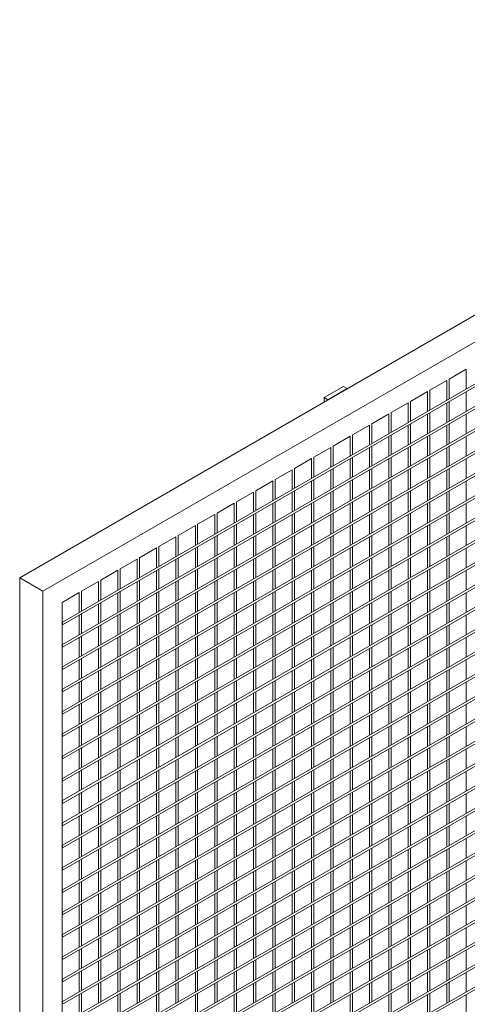
# Model space of a CAD drawing. Units: millimetres. Extents: x 16779 to 24303, y 6928 to 18315.
# Drawn here: x 21857 to 22266, y 9315 to 10215 of the extents above; entities that cross this region are included whole.
import ezdxf

# ---------------------------------------------------------------- set-up
doc = ezdxf.new("R2010")
doc.units = ezdxf.units.MM
doc.layers.add('AXONOMETRIC', color=7, linetype='Continuous')
doc.layers.add('TIPTAP_DIM', color=9, linetype='Continuous')

# ---------------------------------------------------------------- blocks, each defined once
blk = doc.blocks.new('KPK02_axonometric')
at = {"layer": 'AXONOMETRIC', "linetype": 'Continuous', "lineweight": 15}
for p, q in [((1640.56, 2686.44), (756.67, 2176.18)), ((1661.77, 2674.19), (777.89, 2163.94)), ((1644.16, 2625.57), (795.64, 2135.73)), ((795.64, 2133.28), (1644.16, 2623.12)), ((1644.16, 2605.16), (795.64, 2115.31)), ((795.64, 2112.86), (1644.16, 2602.71)), ((1644.16, 2584.74), (795.64, 2094.9)), ((795.64, 2092.45), (1644.16, 2582.29)), ((1644.16, 2564.33), (795.64, 2074.48)), ((795.64, 2072.04), (1644.16, 2561.88)), ((1644.16, 2543.92), (795.64, 2054.07)), ((795.64, 2051.62), (1644.16, 2541.47)), ((1644.16, 2523.5), (795.64, 2033.66)), ((795.64, 2031.21), (1644.16, 2521.05)), ((1644.16, 2503.09), (795.64, 2013.24)), ((795.64, 2010.79), (1644.16, 2500.64)), ((1644.16, 2482.68), (795.64, 1992.83)), ((795.64, 1990.38), (1644.16, 2480.23)), ((1644.16, 2462.26), (795.64, 1972.42)), ((795.64, 1969.97), (1644.16, 2459.81)), ((1644.16, 2441.85), (795.64, 1952)), ((795.64, 1949.55), (1644.16, 2439.4)), ((1644.16, 2421.43), (795.64, 1931.59)), ((795.64, 1929.14), (1644.16, 2418.99)), ((1644.16, 2401.02), (795.64, 1911.18)), ((795.64, 1908.73), (1644.16, 2398.57)), ((1644.16, 2380.61), (795.64, 1890.76)), ((795.64, 1888.31), (1644.16, 2378.16)), ((1644.16, 2360.19), (795.64, 1870.35)), ((1164.68, 2366.81), (1149.12, 2357.83)), ((1164.68, 2366.81), (1164.68, 2348.85)), ((795.64, 1867.9), (1644.16, 2357.74)), ((1034.85, 2340.94), (1052.53, 2351.14)), ((1052.53, 2351.14), (1056.06, 2349.1)), ((1147, 2356.61), (1131.44, 2347.63)), ((1147, 2356.61), (1147, 2338.64)), ((1149.12, 2339.87), (1149.12, 2357.83)), ((1034.85, 2340.94), (1038.39, 2338.89)), ((1034.85, 2336.77), (1034.85, 2340.94)), ((1038.39, 2338.89), (1056.06, 2349.1)), ((1056.06, 2349.1), (1056.06, 2349.02)), ((1129.32, 2346.4), (1113.76, 2337.42)), ((1129.32, 2346.4), (1129.32, 2328.44)), ((1131.44, 2329.66), (1131.44, 2347.63)), ((1164.68, 2346.32), (1164.68, 2328.44)), ((1644.16, 2339.78), (795.64, 1849.94)), ((795.64, 1847.49), (1644.16, 2337.33)), ((1038.39, 2338.81), (1038.39, 2338.89)), ((1111.64, 2336.2), (1096.09, 2327.22)), ((1111.64, 2336.2), (1111.64, 2318.23)), ((1113.76, 2319.46), (1113.76, 2337.42)), ((1147, 2336.11), (1147, 2318.23)), ((1149.12, 2319.45), (1149.12, 2337.34)), ((1093.96, 2325.99), (1078.41, 2317.01)), ((1093.96, 2325.99), (1093.96, 2308.03)), ((1096.09, 2309.25), (1096.09, 2327.22)), ((1129.32, 2325.91), (1129.32, 2308.02)), ((1131.44, 2309.25), (1131.44, 2327.13)), ((1164.68, 2325.9), (1164.68, 2308.02)), ((1644.16, 2319.37), (795.64, 1829.52)), ((795.64, 1827.07), (1644.16, 2316.92)), ((1076.29, 2315.79), (1060.73, 2306.81)), ((1076.29, 2315.79), (1076.29, 2297.82)), ((1078.41, 2299.05), (1078.41, 2317.01)), ((1111.64, 2315.7), (1111.64, 2297.82)), ((1113.76, 2299.04), (1113.76, 2316.93)), ((1147, 2315.7), (1147, 2297.82)), ((1149.12, 2299.04), (1149.12, 2316.92)), ((1058.61, 2305.58), (1043.05, 2296.6)), ((1058.61, 2305.58), (1058.61, 2287.62)), ((1060.73, 2288.84), (1060.73, 2306.81)), ((1093.96, 2305.5), (1093.96, 2287.61)), ((1096.09, 2288.84), (1096.09, 2306.72)), ((1129.32, 2305.49), (1129.32, 2287.61)), ((1131.44, 2288.84), (1131.44, 2306.72)), ((1164.68, 2305.49), (1164.68, 2287.61)), ((1644.16, 2298.95), (795.64, 1809.11)), ((795.64, 1806.66), (1644.16, 2296.5)), ((1043.05, 2278.64), (1043.05, 2296.6)), ((1078.41, 2278.63), (1078.41, 2296.52)), ((1113.76, 2278.63), (1113.76, 2296.51)), ((1149.12, 2278.63), (1149.12, 2296.51)), ((1040.93, 2295.38), (1025.38, 2286.4)), ((1040.93, 2295.38), (1040.93, 2277.41)), ((1076.29, 2295.29), (1076.29, 2277.41)), ((1111.64, 2295.29), (1111.64, 2277.41)), ((1147, 2295.29), (1147, 2277.4)), ((1644.16, 2278.54), (795.64, 1788.7)), ((1023.25, 2285.17), (1007.7, 2276.19)), ((1023.25, 2285.17), (1023.25, 2267.21)), ((1025.38, 2268.43), (1025.38, 2286.4)), ((1058.61, 2285.09), (1058.61, 2267.2)), ((1060.73, 2268.43), (1060.73, 2286.31)), ((1093.96, 2285.08), (1093.96, 2267.2)), ((1096.09, 2268.43), (1096.09, 2286.31)), ((1129.32, 2285.08), (1129.32, 2267.2)), ((1131.44, 2268.42), (1131.44, 2286.3)), ((1164.68, 2285.08), (1164.68, 2267.19)), ((795.64, 1786.25), (1644.16, 2276.09)), ((1005.58, 2274.97), (990.02, 2265.99)), ((1005.58, 2274.97), (1005.58, 2257)), ((1007.7, 2258.23), (1007.7, 2276.19)), ((1040.93, 2274.88), (1040.93, 2257)), ((1043.05, 2258.22), (1043.05, 2276.11)), ((1076.29, 2274.88), (1076.29, 2257)), ((1078.41, 2258.22), (1078.41, 2276.1)), ((1111.64, 2274.87), (1111.64, 2256.99)), ((1113.76, 2258.22), (1113.76, 2276.1)), ((1147, 2274.87), (1147, 2256.99)), ((1149.12, 2258.21), (1149.12, 2276.1)), ((987.9, 2264.76), (972.34, 2255.78)), ((987.9, 2264.76), (987.9, 2246.8)), ((990.02, 2248.02), (990.02, 2265.99)), ((1023.25, 2264.68), (1023.25, 2246.79)), ((1025.38, 2248.02), (1025.38, 2265.9)), ((1058.61, 2264.67), (1058.61, 2246.79)), ((1060.73, 2248.02), (1060.73, 2265.9)), ((1093.96, 2264.67), (1093.96, 2246.79)), ((1096.09, 2248.01), (1096.09, 2265.89)), ((1129.32, 2264.67), (1129.32, 2246.78)), ((1131.44, 2248.01), (1131.44, 2265.89)), ((1164.68, 2264.66), (1164.68, 2246.78)), ((1644.16, 2258.13), (795.64, 1768.28)), ((795.64, 1765.83), (1644.16, 2255.68)), ((970.22, 2254.56), (954.66, 2245.58)), ((970.22, 2254.56), (970.22, 2236.59)), ((972.34, 2237.82), (972.34, 2255.78)), ((1005.58, 2254.47), (1005.58, 2236.59)), ((1007.7, 2237.81), (1007.7, 2255.7)), ((1040.93, 2254.47), (1040.93, 2236.59)), ((1043.05, 2237.81), (1043.05, 2255.69)), ((1076.29, 2254.46), (1076.29, 2236.58)), ((1078.41, 2237.81), (1078.41, 2255.69)), ((1111.64, 2254.46), (1111.64, 2236.58)), ((1113.76, 2237.8), (1113.76, 2255.69)), ((1147, 2254.46), (1147, 2236.58)), ((1149.12, 2237.8), (1149.12, 2255.68)), ((952.54, 2244.35), (936.99, 2235.37)), ((952.54, 2244.35), (952.54, 2226.39)), ((954.66, 2227.61), (954.66, 2245.58)), ((987.9, 2244.27), (987.9, 2226.38)), ((990.02, 2227.61), (990.02, 2245.49)), ((1023.25, 2244.26), (1023.25, 2226.38)), ((1025.38, 2227.61), (1025.38, 2245.49)), ((1058.61, 2244.26), (1058.61, 2226.38)), ((1060.73, 2227.6), (1060.73, 2245.48)), ((1093.96, 2244.26), (1093.96, 2226.37)), ((1096.09, 2227.6), (1096.09, 2245.48)), ((1129.32, 2244.25), (1129.32, 2226.37)), ((1131.44, 2227.6), (1131.44, 2245.48)), ((1164.68, 2244.25), (1164.68, 2226.37)), ((1644.16, 2237.71), (795.64, 1747.87)), ((795.64, 1745.42), (1644.16, 2235.26)), ((934.87, 2234.15), (919.31, 2225.17)), ((934.87, 2234.15), (934.87, 2216.18)), ((936.99, 2217.41), (936.99, 2235.37)), ((970.22, 2234.06), (970.22, 2216.18)), ((972.34, 2217.4), (972.34, 2235.29)), ((1005.58, 2234.06), (1005.58, 2216.18)), ((1007.7, 2217.4), (1007.7, 2235.28)), ((1040.93, 2234.05), (1040.93, 2216.17)), ((1043.05, 2217.4), (1043.05, 2235.28)), ((1076.29, 2234.05), (1076.29, 2216.17)), ((1078.41, 2217.39), (1078.41, 2235.28)), ((1111.64, 2234.05), (1111.64, 2216.17)), ((1113.76, 2217.39), (1113.76, 2235.27)), ((1147, 2234.04), (1147, 2216.16)), ((1149.12, 2217.39), (1149.12, 2235.27)), ((917.19, 2223.94), (901.63, 2214.96)), ((917.19, 2223.94), (917.19, 2205.98)), ((919.31, 2207.2), (919.31, 2225.17)), ((952.54, 2223.86), (952.54, 2205.97)), ((954.66, 2207.2), (954.66, 2225.08)), ((987.9, 2223.85), (987.9, 2205.97)), ((990.02, 2207.2), (990.02, 2225.08)), ((1023.25, 2223.85), (1023.25, 2205.97)), ((1025.38, 2207.19), (1025.38, 2225.07)), ((1058.61, 2223.85), (1058.61, 2205.96)), ((1060.73, 2207.19), (1060.73, 2225.07)), ((1093.96, 2223.84), (1093.96, 2205.96)), ((1096.09, 2207.19), (1096.09, 2225.07)), ((1129.32, 2223.84), (1129.32, 2205.96)), ((1131.44, 2207.18), (1131.44, 2225.06)), ((1164.68, 2223.84), (1164.68, 2205.95)), ((1644.16, 2217.3), (795.64, 1727.45)), ((795.64, 1725.01), (1644.16, 2214.85)), ((901.63, 2197), (901.63, 2214.96)), ((936.99, 2196.99), (936.99, 2214.88)), ((972.34, 2196.99), (972.34, 2214.87)), ((1007.7, 2196.99), (1007.7, 2214.87)), ((1043.05, 2196.98), (1043.05, 2214.87)), ((1078.41, 2196.98), (1078.41, 2214.86)), ((1113.76, 2196.98), (1113.76, 2214.86)), ((1149.12, 2196.97), (1149.12, 2214.86)), ((899.51, 2213.74), (883.95, 2204.76)), ((899.51, 2213.74), (899.51, 2195.77)), ((934.87, 2213.65), (934.87, 2195.77)), ((970.22, 2213.65), (970.22, 2195.77)), ((1005.58, 2213.64), (1005.58, 2195.76)), ((1040.93, 2213.64), (1040.93, 2195.76)), ((1076.29, 2213.64), (1076.29, 2195.76)), ((1111.64, 2213.63), (1111.64, 2195.75)), ((1147, 2213.63), (1147, 2195.75)), ((1644.16, 2196.89), (795.64, 1707.04)), ((881.83, 2203.53), (866.28, 2194.55)), ((881.83, 2203.53), (881.83, 2185.57)), ((883.95, 2186.79), (883.95, 2204.76)), ((917.19, 2203.45), (917.19, 2185.56)), ((919.31, 2186.79), (919.31, 2204.67)), ((952.54, 2203.44), (952.54, 2185.56)), ((954.66, 2186.78), (954.66, 2204.67)), ((987.9, 2203.44), (987.9, 2185.56)), ((990.02, 2186.78), (990.02, 2204.66)), ((1023.25, 2203.44), (1023.25, 2185.55)), ((1025.38, 2186.78), (1025.38, 2204.66)), ((1058.61, 2203.43), (1058.61, 2185.55)), ((1060.73, 2186.77), (1060.73, 2204.66)), ((1093.96, 2203.43), (1093.96, 2185.55)), ((1096.09, 2186.77), (1096.09, 2204.65)), ((1129.32, 2203.43), (1129.32, 2185.54)), ((1131.44, 2186.77), (1131.44, 2204.65)), ((1164.68, 2203.42), (1164.68, 2185.54)), ((795.64, 1704.59), (1644.16, 2194.44)), ((864.16, 2193.33), (848.6, 2184.35)), ((864.16, 2193.33), (864.16, 2175.36)), ((866.28, 2176.59), (866.28, 2194.55)), ((899.51, 2193.24), (899.51, 2175.36)), ((901.63, 2176.58), (901.63, 2194.47)), ((934.87, 2193.24), (934.87, 2175.36)), ((936.99, 2176.58), (936.99, 2194.46)), ((970.22, 2193.23), (970.22, 2175.35)), ((972.34, 2176.58), (972.34, 2194.46)), ((1005.58, 2193.23), (1005.58, 2175.35)), ((1007.7, 2176.57), (1007.7, 2194.46)), ((1040.93, 2193.23), (1040.93, 2175.35)), ((1043.05, 2176.57), (1043.05, 2194.45)), ((1076.29, 2193.22), (1076.29, 2175.34)), ((1078.41, 2176.57), (1078.41, 2194.45)), ((1111.64, 2193.22), (1111.64, 2175.34)), ((1113.76, 2176.56), (1113.76, 2194.45)), ((1147, 2193.22), (1147, 2175.34)), ((1149.12, 2176.56), (1149.12, 2194.44)), ((846.48, 2183.12), (830.92, 2174.14)), ((846.48, 2183.12), (846.48, 2165.16)), ((848.6, 2166.38), (848.6, 2184.35)), ((881.83, 2183.04), (881.83, 2165.15)), ((883.95, 2166.38), (883.95, 2184.26)), ((917.19, 2183.03), (917.19, 2165.15)), ((919.31, 2166.37), (919.31, 2184.26)), ((952.54, 2183.03), (952.54, 2165.15)), ((954.66, 2166.37), (954.66, 2184.25)), ((987.9, 2183.03), (987.9, 2165.14)), ((990.02, 2166.37), (990.02, 2184.25)), ((1023.25, 2183.02), (1023.25, 2165.14)), ((1025.38, 2166.36), (1025.38, 2184.25)), ((1058.61, 2183.02), (1058.61, 2165.14)), ((1060.73, 2166.36), (1060.73, 2184.24)), ((1093.96, 2183.02), (1093.96, 2165.13)), ((1096.09, 2166.36), (1096.09, 2184.24)), ((1129.32, 2183.01), (1129.32, 2165.13)), ((1131.44, 2166.35), (1131.44, 2184.24)), ((1164.68, 2183.01), (1164.68, 2165.13)), ((777.89, 2163.94), (756.67, 2176.18)), ((756.67, 2176.18), (756.67, 1441.3)), ((1644.16, 2176.47), (795.64, 1686.63)), ((795.64, 1684.18), (1644.16, 2174.02)), ((828.8, 2172.92), (813.24, 2163.94)), ((828.8, 2172.92), (828.8, 2154.95)), ((830.92, 2156.18), (830.92, 2174.14)), ((864.16, 2172.83), (864.16, 2154.95)), ((866.28, 2156.17), (866.28, 2174.06)), ((899.51, 2172.83), (899.51, 2154.94)), ((901.63, 2156.17), (901.63, 2174.05)), ((934.87, 2172.82), (934.87, 2154.94)), ((936.99, 2156.17), (936.99, 2174.05)), ((970.22, 2172.82), (970.22, 2154.94)), ((972.34, 2156.16), (972.34, 2174.05)), ((1005.58, 2172.82), (1005.58, 2154.94)), ((1007.7, 2156.16), (1007.7, 2174.04)), ((1040.93, 2172.81), (1040.93, 2154.93)), ((1043.05, 2156.16), (1043.05, 2174.04)), ((1076.29, 2172.81), (1076.29, 2154.93)), ((1078.41, 2156.15), (1078.41, 2174.04)), ((1111.64, 2172.81), (1111.64, 2154.93)), ((1113.76, 2156.15), (1113.76, 2174.03)), ((1147, 2172.8), (1147, 2154.92)), ((1149.12, 2156.15), (1149.12, 2174.03)), ((777.89, 2163.94), (777.89, 1429.05)), ((811.12, 2162.71), (795.57, 2153.73)), ((811.12, 2162.71), (811.12, 2144.75)), ((813.24, 2145.97), (813.24, 2163.94)), ((846.48, 2162.63), (846.48, 2144.74)), ((848.6, 2145.97), (848.6, 2163.85)), ((881.83, 2162.62), (881.83, 2144.74)), ((883.95, 2145.96), (883.95, 2163.85)), ((917.19, 2162.62), (917.19, 2144.74)), ((919.31, 2145.96), (919.31, 2163.84)), ((952.54, 2162.62), (952.54, 2144.73)), ((954.66, 2145.96), (954.66, 2163.84)), ((987.9, 2162.61), (987.9, 2144.73)), ((990.02, 2145.95), (990.02, 2163.84)), ((1023.25, 2162.61), (1023.25, 2144.73)), ((1025.38, 2145.95), (1025.38, 2163.83)), ((1058.61, 2162.61), (1058.61, 2144.72)), ((1060.73, 2145.95), (1060.73, 2163.83)), ((1093.96, 2162.6), (1093.96, 2144.72)), ((1096.09, 2145.94), (1096.09, 2163.83)), ((1129.32, 2162.6), (1129.32, 2144.72)), ((1131.44, 2145.94), (1131.44, 2163.82)), ((1164.68, 2162.6), (1164.68, 2144.71)), ((795.57, 2153.73), (795.57, 1459.67)), ((1644.16, 2156.06), (795.64, 1666.21)), ((795.64, 1663.76), (1644.16, 2153.61)), ((828.8, 2152.42), (828.8, 2134.54)), ((830.92, 2135.76), (830.92, 2153.64)), ((864.16, 2152.42), (864.16, 2134.53)), ((866.28, 2135.76), (866.28, 2153.64)), ((899.51, 2152.41), (899.51, 2134.53)), ((901.63, 2135.76), (901.63, 2153.64)), ((934.87, 2152.41), (934.87, 2134.53)), ((936.99, 2135.75), (936.99, 2153.63)), ((970.22, 2152.41), (970.22, 2134.52)), ((972.34, 2135.75), (972.34, 2153.63)), ((1005.58, 2152.4), (1005.58, 2134.52)), ((1007.7, 2135.75), (1007.7, 2153.63)), ((1040.93, 2152.4), (1040.93, 2134.52)), ((1043.05, 2135.74), (1043.05, 2153.63)), ((1076.29, 2152.4), (1076.29, 2134.51)), ((1078.41, 2135.74), (1078.41, 2153.62)), ((1111.64, 2152.39), (1111.64, 2134.51)), ((1113.76, 2135.74), (1113.76, 2153.62)), ((1147, 2152.39), (1147, 2134.51)), ((1149.12, 2135.73), (1149.12, 2153.62)), ((813.24, 2125.56), (813.24, 2143.44)), ((848.6, 2125.55), (848.6, 2143.44)), ((883.95, 2125.55), (883.95, 2143.43)), ((919.31, 2125.55), (919.31, 2143.43)), ((954.66, 2125.54), (954.66, 2143.43)), ((990.02, 2125.54), (990.02, 2143.42)), ((1025.38, 2125.54), (1025.38, 2143.42)), ((1060.73, 2125.53), (1060.73, 2143.42)), ((1096.09, 2125.53), (1096.09, 2143.41)), ((1131.44, 2125.53), (1131.44, 2143.41)), ((795.57, 2135.77), (795.64, 2135.73)), ((795.64, 2135.73), (795.64, 2133.28)), ((1644.16, 2135.65), (795.64, 1645.8)), ((811.12, 2142.22), (811.12, 2124.33)), ((846.48, 2142.21), (846.48, 2124.33)), ((881.83, 2142.21), (881.83, 2124.33)), ((917.19, 2142.21), (917.19, 2124.32)), ((952.54, 2142.2), (952.54, 2124.32)), ((987.9, 2142.2), (987.9, 2124.32)), ((1023.25, 2142.2), (1023.25, 2124.31)), ((1058.61, 2142.19), (1058.61, 2124.31)), ((1093.96, 2142.19), (1093.96, 2124.31)), ((1129.32, 2142.19), (1129.32, 2124.3)), ((1164.68, 2142.18), (1164.68, 2124.3)), ((795.57, 2133.32), (795.64, 2133.28)), ((795.64, 1643.35), (1644.16, 2133.2)), ((828.8, 2132.01), (828.8, 2114.12)), ((830.92, 2115.35), (830.92, 2133.23)), ((864.16, 2132), (864.16, 2114.12)), ((866.28, 2115.35), (866.28, 2133.23)), ((899.51, 2132), (899.51, 2114.12)), ((901.63, 2115.34), (901.63, 2133.22)), ((934.87, 2132), (934.87, 2114.11)), ((936.99, 2115.34), (936.99, 2133.22)), ((970.22, 2131.99), (970.22, 2114.11)), ((972.34, 2115.34), (972.34, 2133.22)), ((1005.58, 2131.99), (1005.58, 2114.11)), ((1007.7, 2115.33), (1007.7, 2133.21)), ((1040.93, 2131.99), (1040.93, 2114.1)), ((1043.05, 2115.33), (1043.05, 2133.21)), ((1076.29, 2131.98), (1076.29, 2114.1)), ((1078.41, 2115.33), (1078.41, 2133.21)), ((1111.64, 2131.98), (1111.64, 2114.1)), ((1113.76, 2115.32), (1113.76, 2133.2)), ((1147, 2131.98), (1147, 2114.09)), ((1149.12, 2115.32), (1149.12, 2133.2)), ((811.12, 2121.8), (811.12, 2103.92)), ((813.24, 2105.14), (813.24, 2123.03)), ((846.48, 2121.8), (846.48, 2103.92)), ((848.6, 2105.14), (848.6, 2123.02)), ((881.83, 2121.8), (881.83, 2103.91)), ((883.95, 2105.14), (883.95, 2123.02)), ((917.19, 2121.79), (917.19, 2103.91)), ((919.31, 2105.13), (919.31, 2123.02)), ((952.54, 2121.79), (952.54, 2103.91)), ((954.66, 2105.13), (954.66, 2123.01)), ((987.9, 2121.79), (987.9, 2103.9)), ((990.02, 2105.13), (990.02, 2123.01)), ((1023.25, 2121.78), (1023.25, 2103.9)), ((1025.38, 2105.12), (1025.38, 2123.01)), ((1058.61, 2121.78), (1058.61, 2103.9)), ((1060.73, 2105.12), (1060.73, 2123)), ((1093.96, 2121.78), (1093.96, 2103.89)), ((1096.09, 2105.12), (1096.09, 2123)), ((1129.32, 2121.77), (1129.32, 2103.89)), ((1131.44, 2105.11), (1131.44, 2123)), ((1164.68, 2121.77), (1164.68, 2103.89)), ((795.57, 2115.35), (795.64, 2115.31)), ((795.57, 2112.9), (795.64, 2112.86)), ((795.64, 2115.31), (795.64, 2112.86)), ((1644.16, 2115.23), (795.64, 1625.39)), ((795.64, 1622.94), (1644.16, 2112.78)), ((828.8, 2111.59), (828.8, 2093.71)), ((830.92, 2094.94), (830.92, 2112.82)), ((864.16, 2111.59), (864.16, 2093.71)), ((866.28, 2094.93), (866.28, 2112.81)), ((899.51, 2111.59), (899.51, 2093.7)), ((901.63, 2094.93), (901.63, 2112.81)), ((934.87, 2111.58), (934.87, 2093.7)), ((936.99, 2094.93), (936.99, 2112.81)), ((970.22, 2111.58), (970.22, 2093.7)), ((972.34, 2094.92), (972.34, 2112.8)), ((1005.58, 2111.58), (1005.58, 2093.69)), ((1007.7, 2094.92), (1007.7, 2112.8)), ((1040.93, 2111.57), (1040.93, 2093.69)), ((1043.05, 2094.92), (1043.05, 2112.8)), ((1076.29, 2111.57), (1076.29, 2093.69)), ((1078.41, 2094.91), (1078.41, 2112.79)), ((1111.64, 2111.57), (1111.64, 2093.68)), ((1113.76, 2094.91), (1113.76, 2112.79)), ((1147, 2111.56), (1147, 2093.68)), ((1149.12, 2094.91), (1149.12, 2112.79)), ((811.12, 2101.39), (811.12, 2083.51)), ((813.24, 2084.73), (813.24, 2102.61)), ((846.48, 2101.38), (846.48, 2083.5)), ((848.6, 2084.73), (848.6, 2102.61)), ((881.83, 2101.38), (881.83, 2083.5)), ((883.95, 2084.72), (883.95, 2102.61)), ((917.19, 2101.38), (917.19, 2083.5)), ((919.31, 2084.72), (919.31, 2102.6)), ((952.54, 2101.37), (952.54, 2083.49)), ((954.66, 2084.72), (954.66, 2102.6)), ((987.9, 2101.37), (987.9, 2083.49)), ((990.02, 2084.71), (990.02, 2102.6)), ((1023.25, 2101.37), (1023.25, 2083.49)), ((1025.38, 2084.71), (1025.38, 2102.59)), ((1058.61, 2101.36), (1058.61, 2083.48)), ((1060.73, 2084.71), (1060.73, 2102.59)), ((1093.96, 2101.36), (1093.96, 2083.48)), ((1096.09, 2084.7), (1096.09, 2102.59)), ((1129.32, 2101.36), (1129.32, 2083.48)), ((1131.44, 2084.7), (1131.44, 2102.58)), ((1164.68, 2101.36), (1164.68, 2083.47)), ((795.57, 2094.94), (795.64, 2094.9)), ((795.57, 2092.49), (795.64, 2092.45)), ((795.64, 2094.9), (795.64, 2092.45)), ((1644.16, 2094.82), (795.64, 1604.97)), ((795.64, 1602.52), (1644.16, 2092.37)), ((828.8, 2091.18), (828.8, 2073.3)), ((830.92, 2074.52), (830.92, 2092.4)), ((864.16, 2091.18), (864.16, 2073.29)), ((866.28, 2074.52), (866.28, 2092.4)), ((899.51, 2091.17), (899.51, 2073.29)), ((901.63, 2074.52), (901.63, 2092.4)), ((934.87, 2091.17), (934.87, 2073.29)), ((936.99, 2074.51), (936.99, 2092.39)), ((970.22, 2091.17), (970.22, 2073.28)), ((972.34, 2074.51), (972.34, 2092.39)), ((1005.58, 2091.16), (1005.58, 2073.28)), ((1007.7, 2074.51), (1007.7, 2092.39)), ((1040.93, 2091.16), (1040.93, 2073.28)), ((1043.05, 2074.5), (1043.05, 2092.38)), ((1076.29, 2091.16), (1076.29, 2073.27)), ((1078.41, 2074.5), (1078.41, 2092.38)), ((1111.64, 2091.15), (1111.64, 2073.27)), ((1113.76, 2074.5), (1113.76, 2092.38)), ((1147, 2091.15), (1147, 2073.27)), ((1149.12, 2074.49), (1149.12, 2092.37)), ((811.12, 2080.97), (811.12, 2063.09)), ((813.24, 2064.32), (813.24, 2082.2)), ((846.48, 2080.97), (846.48, 2063.09)), ((848.6, 2064.31), (848.6, 2082.2)), ((881.83, 2080.97), (881.83, 2063.09)), ((883.95, 2064.31), (883.95, 2082.19)), ((917.19, 2080.96), (917.19, 2063.08)), ((919.31, 2064.31), (919.31, 2082.19)), ((952.54, 2080.96), (952.54, 2063.08)), ((954.66, 2064.3), (954.66, 2082.19)), ((987.9, 2080.96), (987.9, 2063.08)), ((990.02, 2064.3), (990.02, 2082.18)), ((1023.25, 2080.95), (1023.25, 2063.07)), ((1025.38, 2064.3), (1025.38, 2082.18)), ((1058.61, 2080.95), (1058.61, 2063.07)), ((1060.73, 2064.29), (1060.73, 2082.18)), ((1093.96, 2080.95), (1093.96, 2063.07)), ((1096.09, 2064.29), (1096.09, 2082.17)), ((1129.32, 2080.94), (1129.32, 2063.06)), ((1131.44, 2064.29), (1131.44, 2082.17)), ((1164.68, 2080.94), (1164.68, 2063.06)), ((795.57, 2074.53), (795.64, 2074.48)), ((795.57, 2072.08), (795.64, 2072.04)), ((795.64, 2074.48), (795.64, 2072.04)), ((1644.16, 2074.4), (795.64, 1584.56)), ((795.64, 1582.11), (1644.16, 2071.96)), ((828.8, 2070.77), (828.8, 2052.88)), ((830.92, 2054.11), (830.92, 2071.99)), ((864.16, 2070.76), (864.16, 2052.88)), ((866.28, 2054.11), (866.28, 2071.99)), ((899.51, 2070.76), (899.51, 2052.88)), ((901.63, 2054.1), (901.63, 2071.98)), ((934.87, 2070.76), (934.87, 2052.87)), ((936.99, 2054.1), (936.99, 2071.98)), ((970.22, 2070.75), (970.22, 2052.87)), ((972.34, 2054.1), (972.34, 2071.98)), ((1005.58, 2070.75), (1005.58, 2052.87)), ((1007.7, 2054.09), (1007.7, 2071.97)), ((1040.93, 2070.75), (1040.93, 2052.86)), ((1043.05, 2054.09), (1043.05, 2071.97)), ((1076.29, 2070.74), (1076.29, 2052.86)), ((1078.41, 2054.09), (1078.41, 2071.97)), ((1111.64, 2070.74), (1111.64, 2052.86)), ((1113.76, 2054.08), (1113.76, 2071.96)), ((1147, 2070.74), (1147, 2052.85)), ((1149.12, 2054.08), (1149.12, 2071.96)), ((813.24, 2043.9), (813.24, 2061.79)), ((848.6, 2043.9), (848.6, 2061.78)), ((883.95, 2043.9), (883.95, 2061.78)), ((919.31, 2043.89), (919.31, 2061.78)), ((954.66, 2043.89), (954.66, 2061.77)), ((990.02, 2043.89), (990.02, 2061.77)), ((1025.38, 2043.88), (1025.38, 2061.77)), ((1060.73, 2043.88), (1060.73, 2061.76)), ((1096.09, 2043.88), (1096.09, 2061.76)), ((1131.44, 2043.87), (1131.44, 2061.76)), ((795.57, 2054.11), (795.64, 2054.07)), ((795.64, 2054.07), (795.64, 2051.62)), ((811.12, 2060.56), (811.12, 2042.68)), ((846.48, 2060.56), (846.48, 2042.68)), ((881.83, 2060.55), (881.83, 2042.67)), ((917.19, 2060.55), (917.19, 2042.67)), ((952.54, 2060.55), (952.54, 2042.67)), ((987.9, 2060.54), (987.9, 2042.66)), ((1023.25, 2060.54), (1023.25, 2042.66)), ((1058.61, 2060.54), (1058.61, 2042.66)), ((1093.96, 2060.53), (1093.96, 2042.65)), ((1129.32, 2060.53), (1129.32, 2042.65)), ((1164.68, 2060.53), (1164.68, 2042.65)), ((795.57, 2051.66), (795.64, 2051.62)), ((828.8, 2050.35), (828.8, 2032.47)), ((830.92, 2033.7), (830.92, 2051.58)), ((864.16, 2050.35), (864.16, 2032.47)), ((866.28, 2033.69), (866.28, 2051.57)), ((899.51, 2050.35), (899.51, 2032.46)), ((901.63, 2033.69), (901.63, 2051.57)), ((934.87, 2050.34), (934.87, 2032.46)), ((936.99, 2033.69), (936.99, 2051.57)), ((970.22, 2050.34), (970.22, 2032.46)), ((972.34, 2033.68), (972.34, 2051.56)), ((1005.58, 2050.34), (1005.58, 2032.45)), ((1007.7, 2033.68), (1007.7, 2051.56)), ((1040.93, 2050.33), (1040.93, 2032.45)), ((1043.05, 2033.68), (1043.05, 2051.56)), ((1076.29, 2050.33), (1076.29, 2032.45)), ((1078.41, 2033.67), (1078.41, 2051.55)), ((1111.64, 2050.33), (1111.64, 2032.44)), ((1113.76, 2033.67), (1113.76, 2051.55)), ((1147, 2050.32), (1147, 2032.44)), ((1149.12, 2033.67), (1149.12, 2051.55)), ((811.12, 2040.15), (811.12, 2022.27)), ((813.24, 2023.49), (813.24, 2041.37)), ((846.48, 2040.14), (846.48, 2022.26)), ((848.6, 2023.49), (848.6, 2041.37)), ((881.83, 2040.14), (881.83, 2022.26)), ((883.95, 2023.48), (883.95, 2041.37)), ((917.19, 2040.14), (917.19, 2022.26)), ((919.31, 2023.48), (919.31, 2041.36)), ((952.54, 2040.13), (952.54, 2022.25)), ((954.66, 2023.48), (954.66, 2041.36)), ((987.9, 2040.13), (987.9, 2022.25)), ((990.02, 2023.47), (990.02, 2041.36)), ((1023.25, 2040.13), (1023.25, 2022.25)), ((1025.38, 2023.47), (1025.38, 2041.35)), ((1058.61, 2040.12), (1058.61, 2022.24)), ((1060.73, 2023.47), (1060.73, 2041.35)), ((1093.96, 2040.12), (1093.96, 2022.24)), ((1096.09, 2023.46), (1096.09, 2041.35)), ((1129.32, 2040.12), (1129.32, 2022.24)), ((1131.44, 2023.46), (1131.44, 2041.34)), ((1164.68, 2040.11), (1164.68, 2022.23)), ((795.57, 2033.7), (795.64, 2033.66)), ((795.57, 2031.25), (795.64, 2031.21)), ((795.64, 2033.66), (795.64, 2031.21)), ((828.8, 2029.94), (828.8, 2012.06)), ((830.92, 2013.28), (830.92, 2031.16)), ((864.16, 2029.94), (864.16, 2012.05)), ((866.28, 2013.28), (866.28, 2031.16)), ((899.51, 2029.93), (899.51, 2012.05)), ((901.63, 2013.27), (901.63, 2031.16)), ((934.87, 2029.93), (934.87, 2012.05)), ((936.99, 2013.27), (936.99, 2031.15)), ((970.22, 2029.93), (970.22, 2012.04)), ((972.34, 2013.27), (972.34, 2031.15)), ((1005.58, 2029.92), (1005.58, 2012.04)), ((1007.7, 2013.26), (1007.7, 2031.15)), ((1040.93, 2029.92), (1040.93, 2012.04)), ((1043.05, 2013.26), (1043.05, 2031.14)), ((1076.29, 2029.92), (1076.29, 2012.03)), ((1078.41, 2013.26), (1078.41, 2031.14)), ((1111.64, 2029.91), (1111.64, 2012.03)), ((1113.76, 2013.26), (1113.76, 2031.14)), ((1147, 2029.91), (1147, 2012.03)), ((1149.12, 2013.25), (1149.12, 2031.13)), ((811.12, 2019.73), (811.12, 2001.85)), ((813.24, 2003.08), (813.24, 2020.96)), ((846.48, 2019.73), (846.48, 2001.85)), ((848.6, 2003.07), (848.6, 2020.96)), ((881.83, 2019.73), (881.83, 2001.85)), ((883.95, 2003.07), (883.95, 2020.95)), ((917.19, 2019.72), (917.19, 2001.84)), ((919.31, 2003.07), (919.31, 2020.95)), ((952.54, 2019.72), (952.54, 2001.84)), ((954.66, 2003.06), (954.66, 2020.95)), ((987.9, 2019.72), (987.9, 2001.84)), ((990.02, 2003.06), (990.02, 2020.94)), ((1023.25, 2019.71), (1023.25, 2001.83)), ((1025.38, 2003.06), (1025.38, 2020.94)), ((1058.61, 2019.71), (1058.61, 2001.83)), ((1060.73, 2003.05), (1060.73, 2020.94)), ((1093.96, 2019.71), (1093.96, 2001.83)), ((1096.09, 2003.05), (1096.09, 2020.93)), ((1129.32, 2019.7), (1129.32, 2001.82)), ((1131.44, 2003.05), (1131.44, 2020.93)), ((1164.68, 2019.7), (1164.68, 2001.82)), ((795.57, 2013.28), (795.64, 2013.24)), ((795.57, 2010.84), (795.64, 2010.79)), ((795.64, 2013.24), (795.64, 2010.79)), ((828.8, 2009.53), (828.8, 1991.64)), ((830.92, 1992.87), (830.92, 2010.75)), ((864.16, 2009.52), (864.16, 1991.64)), ((866.28, 1992.86), (866.28, 2010.75)), ((899.51, 2009.52), (899.51, 1991.64)), ((901.63, 1992.86), (901.63, 2010.74)), ((934.87, 2009.52), (934.87, 1991.63)), ((936.99, 1992.86), (936.99, 2010.74)), ((970.22, 2009.51), (970.22, 1991.63)), ((972.34, 1992.85), (972.34, 2010.74)), ((1005.58, 2009.51), (1005.58, 1991.63)), ((1007.7, 1992.85), (1007.7, 2010.73)), ((1040.93, 2009.51), (1040.93, 1991.62)), ((1043.05, 1992.85), (1043.05, 2010.73)), ((1076.29, 2009.5), (1076.29, 1991.62)), ((1078.41, 1992.84), (1078.41, 2010.73)), ((1111.64, 2009.5), (1111.64, 1991.62)), ((1113.76, 1992.84), (1113.76, 2010.72)), ((1147, 2009.5), (1147, 1991.61)), ((1149.12, 1992.84), (1149.12, 2010.72)), ((811.12, 1999.32), (811.12, 1981.44)), ((813.24, 1982.66), (813.24, 2000.55)), ((846.48, 1999.32), (846.48, 1981.44)), ((848.6, 1982.66), (848.6, 2000.54)), ((881.83, 1999.31), (881.83, 1981.43)), ((883.95, 1982.66), (883.95, 2000.54)), ((917.19, 1999.31), (917.19, 1981.43)), ((919.31, 1982.65), (919.31, 2000.54)), ((952.54, 1999.31), (952.54, 1981.43)), ((954.66, 1982.65), (954.66, 2000.53)), ((987.9, 1999.3), (987.9, 1981.42)), ((990.02, 1982.65), (990.02, 2000.53)), ((1023.25, 1999.3), (1023.25, 1981.42)), ((1025.38, 1982.64), (1025.38, 2000.53)), ((1058.61, 1999.3), (1058.61, 1981.42)), ((1060.73, 1982.64), (1060.73, 2000.52)), ((1093.96, 1999.29), (1093.96, 1981.41)), ((1096.09, 1982.64), (1096.09, 2000.52)), ((1129.32, 1999.29), (1129.32, 1981.41)), ((1131.44, 1982.63), (1131.44, 2000.52)), ((1164.68, 1999.29), (1164.68, 1981.41)), ((795.57, 1992.87), (795.64, 1992.83)), ((795.57, 1990.42), (795.64, 1990.38)), ((795.64, 1992.83), (795.64, 1990.38)), ((830.92, 1972.45), (830.92, 1990.34)), ((866.28, 1972.45), (866.28, 1990.33)), ((901.63, 1972.45), (901.63, 1990.33)), ((936.99, 1972.44), (936.99, 1990.33)), ((972.34, 1972.44), (972.34, 1990.32)), ((1007.7, 1972.44), (1007.7, 1990.32)), ((1043.05, 1972.43), (1043.05, 1990.32)), ((1078.41, 1972.43), (1078.41, 1990.31)), ((1113.76, 1972.43), (1113.76, 1990.31)), ((1149.12, 1972.42), (1149.12, 1990.31)), ((828.8, 1989.11), (828.8, 1971.23)), ((864.16, 1989.11), (864.16, 1971.23)), ((899.51, 1989.11), (899.51, 1971.22)), ((934.87, 1989.1), (934.87, 1971.22)), ((970.22, 1989.1), (970.22, 1971.22)), ((1005.58, 1989.1), (1005.58, 1971.21)), ((1040.93, 1989.09), (1040.93, 1971.21)), ((1076.29, 1989.09), (1076.29, 1971.21)), ((1111.64, 1989.09), (1111.64, 1971.2)), ((1147, 1989.08), (1147, 1971.2)), ((795.57, 1972.46), (795.64, 1972.42)), ((795.64, 1972.42), (795.64, 1969.97)), ((811.12, 1978.91), (811.12, 1961.02)), ((813.24, 1962.25), (813.24, 1980.13)), ((846.48, 1978.9), (846.48, 1961.02)), ((848.6, 1962.25), (848.6, 1980.13)), ((881.83, 1978.9), (881.83, 1961.02)), ((883.95, 1962.24), (883.95, 1980.13)), ((917.19, 1978.9), (917.19, 1961.01)), ((919.31, 1962.24), (919.31, 1980.12)), ((952.54, 1978.89), (952.54, 1961.01)), ((954.66, 1962.24), (954.66, 1980.12)), ((987.9, 1978.89), (987.9, 1961.01)), ((990.02, 1962.23), (990.02, 1980.12)), ((1023.25, 1978.89), (1023.25, 1961)), ((1025.38, 1962.23), (1025.38, 1980.11)), ((1058.61, 1978.88), (1058.61, 1961)), ((1060.73, 1962.23), (1060.73, 1980.11)), ((1093.96, 1978.88), (1093.96, 1961)), ((1096.09, 1962.22), (1096.09, 1980.11)), ((1129.32, 1978.88), (1129.32, 1960.99)), ((1131.44, 1962.22), (1131.44, 1980.1)), ((1164.68, 1978.87), (1164.68, 1960.99)), ((795.57, 1970.01), (795.64, 1969.97)), ((828.8, 1968.7), (828.8, 1950.82)), ((830.92, 1952.04), (830.92, 1969.92)), ((864.16, 1968.7), (864.16, 1950.81)), ((866.28, 1952.04), (866.28, 1969.92)), ((899.51, 1968.69), (899.51, 1950.81)), ((901.63, 1952.03), (901.63, 1969.92)), ((934.87, 1968.69), (934.87, 1950.81)), ((936.99, 1952.03), (936.99, 1969.91)), ((970.22, 1968.69), (970.22, 1950.8)), ((972.34, 1952.03), (972.34, 1969.91)), ((1005.58, 1968.68), (1005.58, 1950.8)), ((1007.7, 1952.02), (1007.7, 1969.91)), ((1040.93, 1968.68), (1040.93, 1950.8)), ((1043.05, 1952.02), (1043.05, 1969.9)), ((1076.29, 1968.68), (1076.29, 1950.79)), ((1078.41, 1952.02), (1078.41, 1969.9)), ((1111.64, 1968.67), (1111.64, 1950.79)), ((1113.76, 1952.01), (1113.76, 1969.9)), ((1147, 1968.67), (1147, 1950.79)), ((1149.12, 1952.01), (1149.12, 1969.89)), ((811.12, 1958.49), (811.12, 1940.61)), ((813.24, 1941.84), (813.24, 1959.72)), ((846.48, 1958.49), (846.48, 1940.61)), ((848.6, 1941.83), (848.6, 1959.71)), ((881.83, 1958.49), (881.83, 1940.6)), ((883.95, 1941.83), (883.95, 1959.71)), ((917.19, 1958.48), (917.19, 1940.6)), ((919.31, 1941.83), (919.31, 1959.71)), ((952.54, 1958.48), (952.54, 1940.6)), ((954.66, 1941.82), (954.66, 1959.7)), ((987.9, 1958.48), (987.9, 1940.59)), ((990.02, 1941.82), (990.02, 1959.7)), ((1023.25, 1958.47), (1023.25, 1940.59)), ((1025.38, 1941.82), (1025.38, 1959.7)), ((1058.61, 1958.47), (1058.61, 1940.59)), ((1060.73, 1941.81), (1060.73, 1959.69)), ((1093.96, 1958.47), (1093.96, 1940.58)), ((1096.09, 1941.81), (1096.09, 1959.69)), ((1129.32, 1958.46), (1129.32, 1940.58)), ((1131.44, 1941.81), (1131.44, 1959.69)), ((1164.68, 1958.46), (1164.68, 1940.58)), ((795.57, 1952.04), (795.64, 1952)), ((795.57, 1949.59), (795.64, 1949.55)), ((795.64, 1952), (795.64, 1949.55)), ((828.8, 1948.29), (828.8, 1930.4)), ((830.92, 1931.63), (830.92, 1949.51)), ((864.16, 1948.28), (864.16, 1930.4)), ((866.28, 1931.62), (866.28, 1949.51)), ((899.51, 1948.28), (899.51, 1930.4)), ((901.63, 1931.62), (901.63, 1949.5)), ((934.87, 1948.28), (934.87, 1930.39)), ((936.99, 1931.62), (936.99, 1949.5)), ((970.22, 1948.27), (970.22, 1930.39)), ((972.34, 1931.61), (972.34, 1949.5)), ((1005.58, 1948.27), (1005.58, 1930.39)), ((1007.7, 1931.61), (1007.7, 1949.49)), ((1040.93, 1948.27), (1040.93, 1930.38)), ((1043.05, 1931.61), (1043.05, 1949.49)), ((1076.29, 1948.26), (1076.29, 1930.38)), ((1078.41, 1931.6), (1078.41, 1949.49)), ((1111.64, 1948.26), (1111.64, 1930.38)), ((1113.76, 1931.6), (1113.76, 1949.48)), ((1147, 1948.26), (1147, 1930.37)), ((1149.12, 1931.6), (1149.12, 1949.48)), ((811.12, 1938.08), (811.12, 1920.2)), ((813.24, 1921.42), (813.24, 1939.3)), ((846.48, 1938.08), (846.48, 1920.19)), ((848.6, 1921.42), (848.6, 1939.3)), ((881.83, 1938.07), (881.83, 1920.19)), ((883.95, 1921.42), (883.95, 1939.3)), ((917.19, 1938.07), (917.19, 1920.19)), ((919.31, 1921.41), (919.31, 1939.29)), ((952.54, 1938.07), (952.54, 1920.18)), ((954.66, 1921.41), (954.66, 1939.29)), ((987.9, 1938.06), (987.9, 1920.18)), ((990.02, 1921.41), (990.02, 1939.29)), ((1023.25, 1938.06), (1023.25, 1920.18)), ((1025.38, 1921.4), (1025.38, 1939.28)), ((1058.61, 1938.06), (1058.61, 1920.17)), ((1060.73, 1921.4), (1060.73, 1939.28)), ((1093.96, 1938.05), (1093.96, 1920.17)), ((1096.09, 1921.4), (1096.09, 1939.28)), ((1129.32, 1938.05), (1129.32, 1920.17)), ((1131.44, 1921.39), (1131.44, 1939.27)), ((1164.68, 1938.05), (1164.68, 1920.16)), ((795.57, 1931.63), (795.64, 1931.59)), ((795.57, 1929.18), (795.64, 1929.14)), ((795.64, 1931.59), (795.64, 1929.14)), ((828.8, 1927.87), (828.8, 1909.99)), ((830.92, 1911.21), (830.92, 1929.1)), ((864.16, 1927.87), (864.16, 1909.99)), ((866.28, 1911.21), (866.28, 1929.09)), ((899.51, 1927.87), (899.51, 1909.98)), ((901.63, 1911.21), (901.63, 1929.09)), ((934.87, 1927.86), (934.87, 1909.98)), ((936.99, 1911.2), (936.99, 1929.09)), ((970.22, 1927.86), (970.22, 1909.98)), ((972.34, 1911.2), (972.34, 1929.08)), ((1005.58, 1927.86), (1005.58, 1909.97)), ((1007.7, 1911.2), (1007.7, 1929.08)), ((1040.93, 1927.85), (1040.93, 1909.97)), ((1043.05, 1911.19), (1043.05, 1929.08)), ((1076.29, 1927.85), (1076.29, 1909.97)), ((1078.41, 1911.19), (1078.41, 1929.07)), ((1111.64, 1927.85), (1111.64, 1909.96)), ((1113.76, 1911.19), (1113.76, 1929.07)), ((1147, 1927.84), (1147, 1909.96)), ((1149.12, 1911.18), (1149.12, 1929.07)), ((811.12, 1917.67), (811.12, 1899.78)), ((813.24, 1901.01), (813.24, 1918.89)), ((846.48, 1917.66), (846.48, 1899.78)), ((848.6, 1901.01), (848.6, 1918.89)), ((881.83, 1917.66), (881.83, 1899.78)), ((883.95, 1901), (883.95, 1918.88)), ((917.19, 1917.66), (917.19, 1899.77)), ((919.31, 1901), (919.31, 1918.88)), ((952.54, 1917.65), (952.54, 1899.77)), ((954.66, 1901), (954.66, 1918.88)), ((987.9, 1917.65), (987.9, 1899.77)), ((990.02, 1900.99), (990.02, 1918.87)), ((1023.25, 1917.65), (1023.25, 1899.76)), ((1025.38, 1900.99), (1025.38, 1918.87)), ((1058.61, 1917.64), (1058.61, 1899.76)), ((1060.73, 1900.99), (1060.73, 1918.87)), ((1093.96, 1917.64), (1093.96, 1899.76)), ((1096.09, 1900.98), (1096.09, 1918.86)), ((1129.32, 1917.64), (1129.32, 1899.75)), ((1131.44, 1900.98), (1131.44, 1918.86)), ((1164.68, 1917.63), (1164.68, 1899.75)), ((795.57, 1911.22), (795.64, 1911.18)), ((795.57, 1908.77), (795.64, 1908.73)), ((795.64, 1911.18), (795.64, 1908.73)), ((830.92, 1890.8), (830.92, 1908.68)), ((866.28, 1890.8), (866.28, 1908.68)), ((901.63, 1890.79), (901.63, 1908.68)), ((936.99, 1890.79), (936.99, 1908.67)), ((972.34, 1890.79), (972.34, 1908.67)), ((1007.7, 1890.78), (1007.7, 1908.67)), ((1043.05, 1890.78), (1043.05, 1908.66)), ((1078.41, 1890.78), (1078.41, 1908.66)), ((1113.76, 1890.77), (1113.76, 1908.66)), ((1149.12, 1890.77), (1149.12, 1908.65)), ((828.8, 1907.46), (828.8, 1889.58)), ((864.16, 1907.45), (864.16, 1889.57)), ((899.51, 1907.45), (899.51, 1889.57)), ((934.87, 1907.45), (934.87, 1889.57)), ((970.22, 1907.44), (970.22, 1889.56)), ((1005.58, 1907.44), (1005.58, 1889.56)), ((1040.93, 1907.44), (1040.93, 1889.56)), ((1076.29, 1907.43), (1076.29, 1889.55)), ((1111.64, 1907.43), (1111.64, 1889.55)), ((1147, 1907.43), (1147, 1889.55)), ((795.57, 1890.8), (795.64, 1890.76)), ((795.64, 1890.76), (795.64, 1888.31)), ((811.12, 1897.25), (811.12, 1879.37)), ((813.24, 1880.6), (813.24, 1898.48)), ((846.48, 1897.25), (846.48, 1879.37)), ((848.6, 1880.59), (848.6, 1898.47)), ((881.83, 1897.25), (881.83, 1879.36)), ((883.95, 1880.59), (883.95, 1898.47)), ((917.19, 1897.24), (917.19, 1879.36)), ((919.31, 1880.59), (919.31, 1898.47)), ((952.54, 1897.24), (952.54, 1879.36)), ((954.66, 1880.58), (954.66, 1898.46)), ((987.9, 1897.24), (987.9, 1879.35)), ((990.02, 1880.58), (990.02, 1898.46)), ((1023.25, 1897.23), (1023.25, 1879.35)), ((1025.38, 1880.58), (1025.38, 1898.46)), ((1058.61, 1897.23), (1058.61, 1879.35)), ((1060.73, 1880.57), (1060.73, 1898.45)), ((1093.96, 1897.23), (1093.96, 1879.34)), ((1096.09, 1880.57), (1096.09, 1898.45)), ((1129.32, 1897.22), (1129.32, 1879.34)), ((1131.44, 1880.57), (1131.44, 1898.45)), ((1164.68, 1897.22), (1164.68, 1879.34)), ((795.57, 1888.35), (795.64, 1888.31)), ((828.8, 1887.04), (828.8, 1869.16)), ((830.92, 1870.39), (830.92, 1888.27)), ((864.16, 1887.04), (864.16, 1869.16)), ((866.28, 1870.38), (866.28, 1888.27)), ((899.51, 1887.04), (899.51, 1869.16)), ((901.63, 1870.38), (901.63, 1888.26)), ((934.87, 1887.03), (934.87, 1869.15)), ((936.99, 1870.38), (936.99, 1888.26)), ((970.22, 1887.03), (970.22, 1869.15)), ((972.34, 1870.37), (972.34, 1888.26)), ((1005.58, 1887.03), (1005.58, 1869.15)), ((1007.7, 1870.37), (1007.7, 1888.25)), ((1040.93, 1887.02), (1040.93, 1869.14)), ((1043.05, 1870.37), (1043.05, 1888.25)), ((1076.29, 1887.02), (1076.29, 1869.14)), ((1078.41, 1870.36), (1078.41, 1888.25)), ((1111.64, 1887.02), (1111.64, 1869.14)), ((1113.76, 1870.36), (1113.76, 1888.24)), ((1147, 1887.01), (1147, 1869.13)), ((1149.12, 1870.36), (1149.12, 1888.24)), ((811.12, 1876.84), (811.12, 1858.96)), ((813.24, 1860.18), (813.24, 1878.06)), ((846.48, 1876.84), (846.48, 1858.95)), ((848.6, 1860.18), (848.6, 1878.06)), ((881.83, 1876.83), (881.83, 1858.95)), ((883.95, 1860.18), (883.95, 1878.06)), ((917.19, 1876.83), (917.19, 1858.95)), ((919.31, 1860.17), (919.31, 1878.05)), ((952.54, 1876.83), (952.54, 1858.94)), ((954.66, 1860.17), (954.66, 1878.05)), ((987.9, 1876.82), (987.9, 1858.94)), ((990.02, 1860.17), (990.02, 1878.05)), ((1023.25, 1876.82), (1023.25, 1858.94)), ((1025.38, 1860.16), (1025.38, 1878.04)), ((1058.61, 1876.82), (1058.61, 1858.93)), ((1060.73, 1860.16), (1060.73, 1878.04)), ((1093.96, 1876.81), (1093.96, 1858.93)), ((1096.09, 1860.16), (1096.09, 1878.04)), ((1129.32, 1876.81), (1129.32, 1858.93)), ((1131.44, 1860.15), (1131.44, 1878.03)), ((1164.68, 1876.81), (1164.68, 1858.92)), ((795.57, 1870.39), (795.64, 1870.35)), ((795.57, 1867.94), (795.64, 1867.9)), ((795.64, 1870.35), (795.64, 1867.9)), ((828.8, 1866.63), (828.8, 1848.75)), ((830.92, 1849.97), (830.92, 1867.86)), ((864.16, 1866.63), (864.16, 1848.75)), ((866.28, 1849.97), (866.28, 1867.85)), ((899.51, 1866.62), (899.51, 1848.74)), ((901.63, 1849.97), (901.63, 1867.85)), ((934.87, 1866.62), (934.87, 1848.74)), ((936.99, 1849.96), (936.99, 1867.85)), ((970.22, 1866.62), (970.22, 1848.74)), ((972.34, 1849.96), (972.34, 1867.84)), ((1005.58, 1866.61), (1005.58, 1848.73)), ((1007.7, 1849.96), (1007.7, 1867.84)), ((1040.93, 1866.61), (1040.93, 1848.73)), ((1043.05, 1849.95), (1043.05, 1867.84)), ((1076.29, 1866.61), (1076.29, 1848.73)), ((1078.41, 1849.95), (1078.41, 1867.83)), ((1111.64, 1866.6), (1111.64, 1848.72)), ((1113.76, 1849.95), (1113.76, 1867.83)), ((1147, 1866.6), (1147, 1848.72)), ((1149.12, 1849.94), (1149.12, 1867.83)), ((811.12, 1856.43), (811.12, 1838.54)), ((813.24, 1839.77), (813.24, 1857.65)), ((846.48, 1856.42), (846.48, 1838.54)), ((848.6, 1839.77), (848.6, 1857.65)), ((881.83, 1856.42), (881.83, 1838.54)), ((883.95, 1839.76), (883.95, 1857.64)), ((917.19, 1856.42), (917.19, 1838.53)), ((919.31, 1839.76), (919.31, 1857.64)), ((952.54, 1856.41), (952.54, 1838.53)), ((954.66, 1839.76), (954.66, 1857.64)), ((987.9, 1856.41), (987.9, 1838.53)), ((990.02, 1839.75), (990.02, 1857.63)), ((1023.25, 1856.41), (1023.25, 1838.52)), ((1025.38, 1839.75), (1025.38, 1857.63)), ((1058.61, 1856.4), (1058.61, 1838.52)), ((1060.73, 1839.75), (1060.73, 1857.63)), ((1093.96, 1856.4), (1093.96, 1838.52)), ((1096.09, 1839.74), (1096.09, 1857.62)), ((1129.32, 1856.4), (1129.32, 1838.51)), ((1131.44, 1839.74), (1131.44, 1857.62)), ((1164.68, 1856.39), (1164.68, 1838.51)), ((795.57, 1849.98), (795.64, 1849.94)), ((795.57, 1847.53), (795.64, 1847.49)), ((795.64, 1849.94), (795.64, 1847.49)), ((828.8, 1846.22), (828.8, 1828.34)), ((830.92, 1829.56), (830.92, 1847.44)), ((864.16, 1846.21), (864.16, 1828.33)), ((866.28, 1829.56), (866.28, 1847.44)), ((899.51, 1846.21), (899.51, 1828.33)), ((901.63, 1829.55), (901.63, 1847.44)), ((934.87, 1846.21), (934.87, 1828.33)), ((936.99, 1829.55), (936.99, 1847.43)), ((970.22, 1846.2), (970.22, 1828.32)), ((972.34, 1829.55), (972.34, 1847.43)), ((1005.58, 1846.2), (1005.58, 1828.32)), ((1007.7, 1829.54), (1007.7, 1847.43)), ((1040.93, 1846.2), (1040.93, 1828.32)), ((1043.05, 1829.54), (1043.05, 1847.42)), ((1076.29, 1846.19), (1076.29, 1828.31)), ((1078.41, 1829.54), (1078.41, 1847.42)), ((1111.64, 1846.19), (1111.64, 1828.31)), ((1113.76, 1829.53), (1113.76, 1847.42)), ((1147, 1846.19), (1147, 1828.31)), ((1149.12, 1829.53), (1149.12, 1847.41)), ((813.24, 1819.35), (813.24, 1837.24)), ((848.6, 1819.35), (848.6, 1837.23)), ((883.95, 1819.35), (883.95, 1837.23)), ((919.31, 1819.34), (919.31, 1837.23)), ((954.66, 1819.34), (954.66, 1837.22)), ((990.02, 1819.34), (990.02, 1837.22)), ((1025.38, 1819.33), (1025.38, 1837.22)), ((1060.73, 1819.33), (1060.73, 1837.21)), ((1096.09, 1819.33), (1096.09, 1837.21)), ((1131.44, 1819.32), (1131.44, 1837.21)), ((795.57, 1829.56), (795.64, 1829.52)), ((795.64, 1829.52), (795.64, 1827.07)), ((811.12, 1836.01), (811.12, 1818.13)), ((846.48, 1836.01), (846.48, 1818.13)), ((881.83, 1836.01), (881.83, 1818.12)), ((917.19, 1836), (917.19, 1818.12)), ((952.54, 1836), (952.54, 1818.12)), ((987.9, 1836), (987.9, 1818.11)), ((1023.25, 1835.99), (1023.25, 1818.11)), ((1058.61, 1835.99), (1058.61, 1818.11)), ((1093.96, 1835.99), (1093.96, 1818.1)), ((1129.32, 1835.98), (1129.32, 1818.1)), ((1164.68, 1835.98), (1164.68, 1818.1)), ((795.57, 1827.11), (795.64, 1827.07)), ((828.8, 1825.8), (828.8, 1807.92)), ((830.92, 1809.15), (830.92, 1827.03)), ((864.16, 1825.8), (864.16, 1807.92)), ((866.28, 1809.14), (866.28, 1827.03)), ((899.51, 1825.8), (899.51, 1807.92)), ((901.63, 1809.14), (901.63, 1827.02)), ((934.87, 1825.79), (934.87, 1807.91)), ((936.99, 1809.14), (936.99, 1827.02)), ((970.22, 1825.79), (970.22, 1807.91)), ((972.34, 1809.13), (972.34, 1827.02)), ((1005.58, 1825.79), (1005.58, 1807.91)), ((1007.7, 1809.13), (1007.7, 1827.01)), ((1040.93, 1825.78), (1040.93, 1807.9)), ((1043.05, 1809.13), (1043.05, 1827.01)), ((1076.29, 1825.78), (1076.29, 1807.9)), ((1078.41, 1809.12), (1078.41, 1827.01)), ((1111.64, 1825.78), (1111.64, 1807.9)), ((1113.76, 1809.12), (1113.76, 1827)), ((1147, 1825.77), (1147, 1807.89)), ((1149.12, 1809.12), (1149.12, 1827)), ((811.12, 1815.6), (811.12, 1797.72)), ((813.24, 1798.94), (813.24, 1816.82)), ((846.48, 1815.6), (846.48, 1797.71)), ((848.6, 1798.94), (848.6, 1816.82)), ((881.83, 1815.59), (881.83, 1797.71)), ((883.95, 1798.93), (883.95, 1816.82)), ((917.19, 1815.59), (917.19, 1797.71)), ((919.31, 1798.93), (919.31, 1816.81)), ((952.54, 1815.59), (952.54, 1797.7)), ((954.66, 1798.93), (954.66, 1816.81)), ((987.9, 1815.58), (987.9, 1797.7)), ((990.02, 1798.92), (990.02, 1816.81)), ((1023.25, 1815.58), (1023.25, 1797.7)), ((1025.38, 1798.92), (1025.38, 1816.8)), ((1058.61, 1815.58), (1058.61, 1797.69)), ((1060.73, 1798.92), (1060.73, 1816.8)), ((1093.96, 1815.57), (1093.96, 1797.69)), ((1096.09, 1798.91), (1096.09, 1816.8)), ((1129.32, 1815.57), (1129.32, 1797.69)), ((1131.44, 1798.91), (1131.44, 1816.79)), ((1164.68, 1815.57), (1164.68, 1797.68)), ((795.57, 1809.15), (795.64, 1809.11)), ((795.57, 1806.7), (795.64, 1806.66)), ((795.64, 1809.11), (795.64, 1806.66)), ((828.8, 1805.39), (828.8, 1787.51)), ((830.92, 1788.73), (830.92, 1806.62)), ((864.16, 1805.39), (864.16, 1787.5)), ((866.28, 1788.73), (866.28, 1806.61)), ((899.51, 1805.38), (899.51, 1787.5)), ((901.63, 1788.73), (901.63, 1806.61)), ((934.87, 1805.38), (934.87, 1787.5)), ((936.99, 1788.72), (936.99, 1806.61)), ((970.22, 1805.38), (970.22, 1787.49)), ((972.34, 1788.72), (972.34, 1806.6)), ((1005.58, 1805.37), (1005.58, 1787.49)), ((1007.7, 1788.72), (1007.7, 1806.6)), ((1040.93, 1805.37), (1040.93, 1787.49)), ((1043.05, 1788.71), (1043.05, 1806.6)), ((1076.29, 1805.37), (1076.29, 1787.49)), ((1078.41, 1788.71), (1078.41, 1806.59)), ((1111.64, 1805.36), (1111.64, 1787.48)), ((1113.76, 1788.71), (1113.76, 1806.59)), ((1147, 1805.36), (1147, 1787.48)), ((1149.12, 1788.7), (1149.12, 1806.59)), ((811.12, 1795.19), (811.12, 1777.3)), ((813.24, 1778.53), (813.24, 1796.41)), ((846.48, 1795.18), (846.48, 1777.3)), ((848.6, 1778.52), (848.6, 1796.41)), ((881.83, 1795.18), (881.83, 1777.3)), ((883.95, 1778.52), (883.95, 1796.4)), ((917.19, 1795.18), (917.19, 1777.29)), ((919.31, 1778.52), (919.31, 1796.4)), ((952.54, 1795.17), (952.54, 1777.29)), ((954.66, 1778.51), (954.66, 1796.4)), ((987.9, 1795.17), (987.9, 1777.29)), ((990.02, 1778.51), (990.02, 1796.39)), ((1023.25, 1795.17), (1023.25, 1777.28)), ((1025.38, 1778.51), (1025.38, 1796.39)), ((1058.61, 1795.16), (1058.61, 1777.28)), ((1060.73, 1778.5), (1060.73, 1796.39)), ((1093.96, 1795.16), (1093.96, 1777.28)), ((1096.09, 1778.5), (1096.09, 1796.38)), ((1129.32, 1795.16), (1129.32, 1777.27)), ((1131.44, 1778.5), (1131.44, 1796.38)), ((1164.68, 1795.15), (1164.68, 1777.27)), ((795.57, 1788.74), (795.64, 1788.7)), ((795.57, 1786.29), (795.64, 1786.25)), ((795.64, 1788.7), (795.64, 1786.25))]:
    blk.add_line(p, q, dxfattribs=at)

msp = doc.modelspace()

# ---------------------------------------------------------------- block references
at = {"layer": 'TIPTAP_DIM'}
msp.add_blockref('KPK02_axonometric', (21100.51, 7528.53), dxfattribs=at)

doc.saveas('drawing.dxf')
